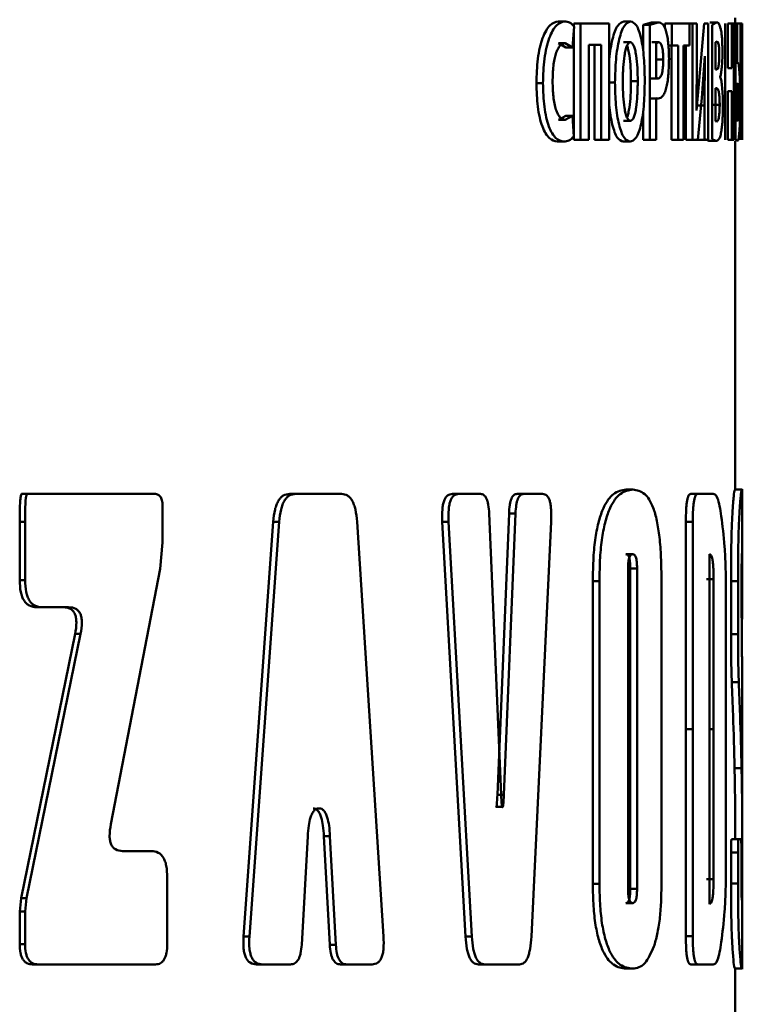
# Paper-space layout 'Лист1' of a CAD drawing. Units: millimetres. Extents: x -4580 to 4867, y -4248 to 3914.
# Drawn here: x -2960 to -2950, y 2401 to 2415 of the extents above; entities that cross this region are included whole.
import ezdxf

# ---------------------------------------------------------------- set-up
doc = ezdxf.new("R2010")
doc.units = ezdxf.units.MM

psp = doc.layouts.new('Лист1')

# ---------------------------------------------------------------- linework, layer by layer
at = {"color": 7, "linetype": 'Continuous', "lineweight": 50}
for p, q in [((-2952.477, 2414.851), (-2952.383, 2414.851)), ((-2952.273, 2414.479), (-2952.248, 2414.777)), ((-2952.254, 2414.824), (-2952.254, 2414.783)), ((-2952.254, 2414.824), (-2952.159, 2414.824)), ((-2952.159, 2414.824), (-2952.159, 2413.16)), ((-2951.75, 2414.824), (-2952.159, 2414.824)), ((-2951.75, 2413.16), (-2951.75, 2414.824)), ((-2951.539, 2414.851), (-2951.443, 2414.851)), ((-2951.144, 2414.837), (-2951.264, 2414.802)), ((-2951.264, 2414.802), (-2951.264, 2414.438)), ((-2951.264, 2414.802), (-2951.167, 2414.802)), ((-2951.047, 2414.837), (-2951.167, 2414.802)), ((-2951.167, 2414.802), (-2951.167, 2413.16)), ((-2951.144, 2414.837), (-2951.047, 2414.837)), ((-2950.952, 2414.824), (-2950.952, 2414.756)), ((-2950.952, 2414.824), (-2950.854, 2414.824)), ((-2950.854, 2414.824), (-2950.854, 2414.508)), ((-2950.601, 2414.824), (-2950.854, 2414.824)), ((-2950.601, 2414.508), (-2950.601, 2414.824)), ((-2950.601, 2414.824), (-2950.556, 2414.824)), ((-2950.556, 2414.824), (-2950.556, 2413.16)), ((-2950.496, 2414.824), (-2950.556, 2414.824)), ((-2950.496, 2414.33), (-2950.496, 2414.824)), ((-2950.391, 2414.824), (-2950.448, 2414.17)), ((-2950.332, 2414.824), (-2950.391, 2414.824)), ((-2950.332, 2413.16), (-2950.332, 2414.824)), ((-2950.312, 2414.837), (-2950.213, 2414.837)), ((-2950.213, 2414.837), (-2950.278, 2414.802)), ((-2950.278, 2414.802), (-2950.278, 2413.168)), ((-2950.09, 2414.824), (-2950.09, 2413.16)), ((-2950.052, 2414.185), (-2950.052, 2414.824)), ((-2950.052, 2414.824), (-2949.997, 2414.824)), ((-2949.997, 2414.824), (-2949.997, 2414.185)), ((-2949.968, 2414.824), (-2949.997, 2414.824)), ((-2949.968, 2413.16), (-2949.968, 2414.824)), ((-2949.968, 2414.824), (-2949.941, 2414.824)), ((-2949.946, 2414.824), (-2949.946, 2414.901)), ((-2949.941, 2414.824), (-2949.941, 2413.168)), ((-2949.918, 2414.824), (-2949.941, 2414.824)), ((-2949.918, 2414.244), (-2949.918, 2414.824)), ((-2949.918, 2414.824), (-2949.873, 2414.824)), ((-2949.873, 2414.824), (-2949.873, 2413.16)), ((-2949.861, 2414.824), (-2949.873, 2414.824)), ((-2949.861, 2413.16), (-2949.861, 2414.824)), ((-2949.861, 2414.824), (-2949.852, 2414.824)), ((-2949.852, 2414.824), (-2949.852, 2413.16)), ((-2949.848, 2414.824), (-2949.852, 2414.824)), ((-2949.848, 2414.33), (-2949.848, 2414.824)), ((-2949.846, 2414.824), (-2949.846, 2414.17)), ((-2952.254, 2414.707), (-2952.254, 2413.16)), ((-2952.471, 2414.541), (-2952.367, 2414.479)), ((-2952.471, 2414.541), (-2952.377, 2414.541)), ((-2952.377, 2414.541), (-2952.273, 2414.479)), ((-2951.861, 2414.516), (-2952.04, 2414.516)), ((-2952.04, 2413.16), (-2952.04, 2414.516)), ((-2951.956, 2414.516), (-2951.956, 2413.16)), ((-2951.861, 2414.516), (-2951.861, 2413.16)), ((-2951.542, 2414.553), (-2951.445, 2414.553)), ((-2951.139, 2414.553), (-2951.042, 2414.553)), ((-2951.042, 2414.553), (-2951.078, 2414.538)), ((-2951.078, 2414.538), (-2951.078, 2414.046)), ((-2950.901, 2414.508), (-2950.854, 2414.508)), ((-2950.859, 2414.508), (-2950.859, 2413.16)), ((-2950.761, 2414.508), (-2950.854, 2414.508)), ((-2950.761, 2414.508), (-2950.761, 2413.16)), ((-2950.601, 2414.508), (-2950.687, 2414.508)), ((-2950.687, 2413.16), (-2950.687, 2414.508)), ((-2950.654, 2414.508), (-2950.654, 2413.16)), ((-2950.207, 2414.563), (-2950.228, 2414.553)), ((-2950.228, 2414.553), (-2950.228, 2414.165)), ((-2952.367, 2414.479), (-2952.273, 2414.479)), ((-2950.426, 2413.76), (-2950.381, 2414.353)), ((-2950.38, 2414.353), (-2950.385, 2413.652)), ((-2950.38, 2414.353), (-2950.381, 2414.353)), ((-2949.846, 2413.863), (-2949.846, 2414.409)), ((-2951.073, 2414.308), (-2950.975, 2414.308)), ((-2950.499, 2413.577), (-2950.496, 2414.33)), ((-2949.908, 2414.259), (-2949.918, 2414.244)), ((-2949.848, 2413.577), (-2949.848, 2414.33)), ((-2950.448, 2414.17), (-2950.498, 2413.577)), ((-2950.212, 2414.165), (-2950.228, 2414.165)), ((-2949.997, 2414.185), (-2950.052, 2414.185)), ((-2949.846, 2414.17), (-2949.848, 2413.577)), ((-2952.787, 2413.967), (-2952.694, 2413.967)), ((-2951.76, 2413.98), (-2951.665, 2413.98)), ((-2951.437, 2413.997), (-2951.34, 2413.997)), ((-2951.146, 2414.036), (-2951.049, 2414.036)), ((-2951.078, 2414.046), (-2951.049, 2414.036)), ((-2950.162, 2414.056), (-2950.162, 2414.061)), ((-2949.911, 2413.97), (-2949.918, 2413.96)), ((-2949.918, 2413.96), (-2949.918, 2413.434)), ((-2949.847, 2413.953), (-2949.847, 2413.652)), ((-2950.211, 2413.896), (-2950.228, 2413.896)), ((-2950.228, 2413.896), (-2950.228, 2413.427)), ((-2949.997, 2413.857), (-2950.052, 2413.857)), ((-2950.052, 2413.16), (-2950.052, 2413.857)), ((-2949.997, 2413.857), (-2949.997, 2413.16)), ((-2951.146, 2413.748), (-2951.048, 2413.748)), ((-2951.078, 2413.16), (-2951.078, 2413.755)), ((-2951.078, 2413.755), (-2951.048, 2413.748)), ((-2950.483, 2413.652), (-2950.385, 2413.652)), ((-2950.482, 2413.16), (-2950.426, 2413.76)), ((-2950.385, 2413.652), (-2950.385, 2413.16)), ((-2950.268, 2413.661), (-2950.169, 2413.661)), ((-2949.847, 2413.16), (-2949.846, 2413.76)), ((-2952.367, 2413.501), (-2952.47, 2413.446)), ((-2952.273, 2413.501), (-2952.376, 2413.446)), ((-2952.367, 2413.501), (-2952.273, 2413.501)), ((-2952.254, 2413.207), (-2952.273, 2413.501)), ((-2951.264, 2413.559), (-2951.264, 2413.16)), ((-2950.498, 2413.577), (-2950.499, 2413.577)), ((-2952.47, 2413.446), (-2952.376, 2413.446)), ((-2951.541, 2413.431), (-2951.444, 2413.431)), ((-2950.228, 2413.427), (-2950.209, 2413.422)), ((-2949.918, 2413.434), (-2949.911, 2413.424)), ((-2949.847, 2413.377), (-2949.847, 2413.16)), ((-2952.489, 2413.135), (-2952.395, 2413.135)), ((-2952.254, 2413.16), (-2952.159, 2413.16)), ((-2952.04, 2413.16), (-2952.159, 2413.16)), ((-2951.956, 2413.16), (-2951.861, 2413.16)), ((-2951.75, 2413.16), (-2951.861, 2413.16)), ((-2951.546, 2413.133), (-2951.45, 2413.133)), ((-2951.264, 2413.16), (-2951.167, 2413.16)), ((-2951.078, 2413.16), (-2951.167, 2413.16)), ((-2950.859, 2413.16), (-2950.761, 2413.16)), ((-2950.687, 2413.16), (-2950.761, 2413.16)), ((-2950.654, 2413.16), (-2950.556, 2413.16)), ((-2950.482, 2413.16), (-2950.556, 2413.16)), ((-2950.482, 2413.16), (-2950.385, 2413.16)), ((-2950.332, 2413.16), (-2950.385, 2413.16)), ((-2950.377, 2413.168), (-2950.322, 2413.143)), ((-2950.322, 2413.143), (-2950.223, 2413.143)), ((-2950.278, 2413.168), (-2950.223, 2413.143)), ((-2950.052, 2413.16), (-2949.997, 2413.16)), ((-2949.968, 2413.16), (-2949.997, 2413.16)), ((-2949.946, 2408.16), (-2949.946, 2413.143)), ((-2949.941, 2413.168), (-2949.917, 2413.143)), ((-2951.506, 2408.16), (-2951.41, 2408.16)), ((-2949.95, 2408.16), (-2949.85, 2408.16)), ((-2949.846, 2408.1), (-2949.85, 2408.16)), ((-2949.846, 2406.307), (-2949.846, 2408.165)), ((-2960.139, 2408.099), (-2960.062, 2408.099)), ((-2960.03, 2408.099), (-2960.062, 2408.099)), ((-2958.535, 2408.099), (-2960.03, 2408.099)), ((-2958.24, 2408.099), (-2958.535, 2408.099)), ((-2956.311, 2408.099), (-2956.226, 2408.099)), ((-2955.895, 2408.099), (-2956.226, 2408.099)), ((-2955.572, 2408.099), (-2955.895, 2408.099)), ((-2953.987, 2408.099), (-2953.896, 2408.099)), ((-2953.587, 2408.099), (-2953.896, 2408.099)), ((-2953.063, 2408.099), (-2952.97, 2408.099)), ((-2952.699, 2408.099), (-2952.97, 2408.099)), ((-2950.583, 2408.099), (-2950.484, 2408.099)), ((-2950.263, 2408.099), (-2950.484, 2408.099)), ((-2958.128, 2407.406), (-2958.128, 2407.905)), ((-2953.291, 2403.799), (-2953.462, 2407.818)), ((-2953.179, 2407.818), (-2953.345, 2403.799)), ((-2953.087, 2407.818), (-2953.253, 2403.799)), ((-2953.179, 2407.818), (-2953.087, 2407.818)), ((-2960.17, 2407.698), (-2960.17, 2406.866)), ((-2960.17, 2407.698), (-2960.093, 2407.698)), ((-2960.093, 2407.698), (-2960.093, 2406.866)), ((-2956.548, 2407.701), (-2956.972, 2401.772)), ((-2956.462, 2407.701), (-2956.888, 2401.772)), ((-2956.548, 2407.701), (-2956.462, 2407.701)), ((-2954.972, 2401.772), (-2955.351, 2407.701)), ((-2954.133, 2407.701), (-2953.801, 2401.772)), ((-2954.133, 2407.701), (-2954.042, 2407.701)), ((-2954.042, 2407.701), (-2953.709, 2401.772)), ((-2952.86, 2401.772), (-2952.577, 2407.701)), ((-2950.652, 2407.698), (-2950.652, 2404.736)), ((-2950.652, 2407.698), (-2950.554, 2407.698)), ((-2950.554, 2407.698), (-2950.554, 2404.736)), ((-2958.162, 2407.028), (-2958.128, 2407.406)), ((-2951.508, 2407.236), (-2951.411, 2407.236)), ((-2950.316, 2407.236), (-2950.316, 2404.736)), ((-2958.868, 2403.376), (-2958.162, 2407.028)), ((-2951.477, 2407.034), (-2951.477, 2402.453)), ((-2951.446, 2402.453), (-2951.446, 2407.034)), ((-2951.446, 2407.034), (-2951.349, 2407.034)), ((-2951.349, 2402.453), (-2951.349, 2407.034)), ((-2949.848, 2407.044), (-2949.848, 2406.675)), ((-2960.17, 2406.866), (-2960.093, 2406.866)), ((-2951.982, 2406.851), (-2951.982, 2402.523)), ((-2951.982, 2406.851), (-2951.886, 2406.851)), ((-2951.886, 2406.851), (-2951.886, 2402.523)), ((-2951.001, 2402.532), (-2951.001, 2406.861)), ((-2950.355, 2406.879), (-2950.256, 2406.879)), ((-2950.256, 2404.736), (-2950.256, 2406.879)), ((-2950.079, 2404.736), (-2950.079, 2406.772)), ((-2950.007, 2406.851), (-2950.007, 2406.096)), ((-2950.007, 2406.851), (-2949.907, 2406.851)), ((-2949.907, 2406.851), (-2949.907, 2406.096)), ((-2949.855, 2406.42), (-2949.855, 2406.856)), ((-2959.925, 2406.479), (-2959.847, 2406.479)), ((-2959.471, 2406.479), (-2959.847, 2406.479)), ((-2959.379, 2406.097), (-2960.151, 2402.32)), ((-2959.3, 2406.097), (-2960.074, 2402.32)), ((-2959.379, 2406.097), (-2959.3, 2406.097)), ((-2950.007, 2406.096), (-2949.907, 2406.096)), ((-2949.849, 2405.719), (-2949.849, 2405.719)), ((-2949.848, 2405.548), (-2949.849, 2405.719)), ((-2949.849, 2405.124), (-2949.848, 2405.548)), ((-2949.996, 2405.407), (-2949.896, 2405.407)), ((-2949.846, 2401.308), (-2949.846, 2405.124)), ((-2950.652, 2404.736), (-2950.652, 2401.775)), ((-2950.652, 2404.736), (-2950.554, 2404.736)), ((-2950.554, 2404.736), (-2950.554, 2401.775)), ((-2950.316, 2404.736), (-2950.316, 2402.237)), ((-2950.256, 2402.594), (-2950.256, 2404.736)), ((-2950.079, 2402.701), (-2950.079, 2404.736)), ((-2949.956, 2404.178), (-2949.856, 2404.178)), ((-2953.345, 2403.799), (-2953.253, 2403.799)), ((-2955.895, 2403.604), (-2955.897, 2403.604)), ((-2955.892, 2403.604), (-2955.895, 2403.604)), ((-2953.364, 2403.628), (-2953.272, 2403.628)), ((-2949.948, 2403.32), (-2949.948, 2403.166)), ((-2949.848, 2403.32), (-2949.848, 2402.523)), ((-2956.141, 2401.655), (-2956.055, 2403.205)), ((-2955.824, 2403.205), (-2955.741, 2401.655)), ((-2955.824, 2403.205), (-2955.737, 2403.205)), ((-2955.737, 2403.205), (-2955.654, 2401.655)), ((-2949.997, 2403.166), (-2949.898, 2403.166)), ((-2949.867, 2403.166), (-2949.898, 2403.166)), ((-2958.288, 2402.994), (-2958.701, 2402.994)), ((-2950.007, 2402.972), (-2950.007, 2402.532)), ((-2950.007, 2402.972), (-2949.907, 2402.972)), ((-2949.907, 2402.972), (-2949.907, 2402.532)), ((-2949.857, 2402.523), (-2949.857, 2402.845)), ((-2958.062, 2402.237), (-2958.062, 2402.616)), ((-2951.982, 2402.523), (-2951.886, 2402.523)), ((-2950.355, 2402.594), (-2950.256, 2402.594)), ((-2950.007, 2402.532), (-2949.907, 2402.532)), ((-2951.446, 2402.453), (-2951.349, 2402.453)), ((-2960.151, 2402.32), (-2960.17, 2402.131)), ((-2960.151, 2402.32), (-2960.074, 2402.32)), ((-2960.074, 2402.32), (-2960.093, 2402.131)), ((-2951.508, 2402.251), (-2951.411, 2402.251)), ((-2960.17, 2402.131), (-2960.17, 2401.664)), ((-2960.17, 2402.131), (-2960.093, 2402.131)), ((-2960.093, 2402.131), (-2960.093, 2401.664)), ((-2958.062, 2401.664), (-2958.062, 2402.237)), ((-2956.972, 2401.772), (-2956.888, 2401.772)), ((-2953.801, 2401.772), (-2953.709, 2401.772)), ((-2950.652, 2401.775), (-2950.554, 2401.775)), ((-2960.17, 2401.664), (-2960.093, 2401.664)), ((-2955.741, 2401.655), (-2955.654, 2401.655)), ((-2959.986, 2401.374), (-2959.908, 2401.374)), ((-2959.549, 2401.374), (-2959.908, 2401.374)), ((-2958.231, 2401.374), (-2959.549, 2401.374)), ((-2956.786, 2401.374), (-2956.701, 2401.374)), ((-2956.302, 2401.374), (-2956.701, 2401.374)), ((-2955.587, 2401.374), (-2955.5, 2401.374)), ((-2955.135, 2401.374), (-2955.5, 2401.374)), ((-2953.617, 2401.374), (-2953.526, 2401.374)), ((-2953.272, 2401.374), (-2953.526, 2401.374)), ((-2953.027, 2401.374), (-2953.272, 2401.374)), ((-2951.509, 2401.313), (-2951.412, 2401.313)), ((-2950.583, 2401.374), (-2950.484, 2401.374)), ((-2950.263, 2401.374), (-2950.484, 2401.374)), ((-2949.951, 2401.313), (-2949.851, 2401.313)), ((-2949.946, 2396.152), (-2949.946, 2401.313)), ((-2949.851, 2401.313), (-2949.846, 2401.381))]:
    psp.add_line(p, q, dxfattribs=at)
at = {"color": 8, "linetype": 'Continuous', "lineweight": 50}
psp.add_line((-2950.316, 2404.736), (-2950.256, 2404.736), dxfattribs=at)
at = {"color": 7, "linetype": 'Continuous', "lineweight": 50}
for points, knots in [([(-2952.477, 2414.851), (-2952.517, 2414.842), (-2952.577, 2414.827), (-2952.651, 2414.724), (-2952.7, 2414.617), (-2952.74, 2414.48), (-2952.778, 2414.266), (-2952.784, 2414.087), (-2952.787, 2413.967)], [0, 0, 0, 0, 0.2497, 0.376948, 0.500125, 0.624374, 0.750483, 1, 1, 1, 1]), ([(-2952.383, 2414.851), (-2952.423, 2414.842), (-2952.483, 2414.827), (-2952.557, 2414.724), (-2952.606, 2414.617), (-2952.646, 2414.48), (-2952.685, 2414.267), (-2952.69, 2414.087), (-2952.694, 2413.967)], [0, 0, 0, 0, 0.249961, 0.377282, 0.50051, 0.62471, 0.750756, 1, 1, 1, 1]), ([(-2952.248, 2414.777), (-2952.27, 2414.8), (-2952.313, 2414.846), (-2952.359, 2414.85), (-2952.383, 2414.851)], [0, 0, 0, 0, 0.499317, 1, 1, 1, 1]), ([(-2951.539, 2414.851), (-2951.569, 2414.84), (-2951.614, 2414.824), (-2951.667, 2414.713), (-2951.702, 2414.601), (-2951.728, 2414.464), (-2951.746, 2414.334), (-2951.749, 2414.246), (-2951.75, 2414.215)], [0, 0, 0, 0, 0.303552, 0.456009, 0.60849, 0.758457, 0.91355, 1, 1, 1, 1]), ([(-2951.443, 2414.851), (-2951.472, 2414.84), (-2951.517, 2414.824), (-2951.571, 2414.713), (-2951.605, 2414.601), (-2951.632, 2414.464), (-2951.658, 2414.26), (-2951.662, 2414.091), (-2951.665, 2413.98)], [0, 0, 0, 0, 0.249538, 0.374796, 0.500044, 0.62313, 0.750421, 1, 1, 1, 1]), ([(-2951.24, 2414.009), (-2951.242, 2414.118), (-2951.245, 2414.282), (-2951.267, 2414.481), (-2951.291, 2414.614), (-2951.322, 2414.722), (-2951.371, 2414.827), (-2951.414, 2414.842), (-2951.443, 2414.851)], [0, 0, 0, 0, 0.249564, 0.377103, 0.499906, 0.624816, 0.750366, 1, 1, 1, 1]), ([(-2950.932, 2414.703), (-2950.94, 2414.727), (-2950.956, 2414.776), (-2950.995, 2414.827), (-2951.026, 2414.833), (-2951.047, 2414.837)], [0, 0, 0, 0, 0.236547, 0.4998, 1, 1, 1, 1]), ([(-2950.153, 2414.743), (-2950.162, 2414.775), (-2950.181, 2414.838), (-2950.202, 2414.837), (-2950.213, 2414.837)], [0, 0, 0, 0, 0.498485, 1, 1, 1, 1]), ([(-2950.893, 2414.318), (-2950.894, 2414.355), (-2950.895, 2414.428), (-2950.902, 2414.533), (-2950.914, 2414.629), (-2950.926, 2414.679), (-2950.932, 2414.703)], [0, 0, 0, 0, 0.25408, 0.499926, 0.751499, 1, 1, 1, 1]), ([(-2950.13, 2414.417), (-2950.13, 2414.451), (-2950.131, 2414.518), (-2950.135, 2414.611), (-2950.143, 2414.689), (-2950.149, 2414.725), (-2950.153, 2414.743)], [0, 0, 0, 0, 0.254103, 0.499616, 0.744055, 1, 1, 1, 1]), ([(-2952.556, 2413.99), (-2952.555, 2414.067), (-2952.552, 2414.179), (-2952.531, 2414.311), (-2952.51, 2414.393), (-2952.482, 2414.461), (-2952.438, 2414.526), (-2952.401, 2414.535), (-2952.377, 2414.541)], [0, 0, 0, 0, 0.2656395, 0.38433, 0.499736, 0.6230123, 0.7501546, 1, 1, 1, 1]), ([(-2951.445, 2414.553), (-2951.454, 2414.551), (-2951.471, 2414.546), (-2951.495, 2414.505), (-2951.515, 2414.443), (-2951.535, 2414.341), (-2951.551, 2414.186), (-2951.553, 2414.056), (-2951.554, 2413.987)], [0, 0, 0, 0, 0.127702, 0.250146, 0.37097, 0.500299, 0.73244, 1, 1, 1, 1]), ([(-2951.437, 2413.997), (-2951.437, 2414.061), (-2951.439, 2414.188), (-2951.454, 2414.343), (-2951.474, 2414.443), (-2951.486, 2414.49), (-2951.494, 2414.503), (-2951.494, 2414.503)], [0, 0, 0, 0, 0.332997, 0.665369, 0.83753, 0.998319, 1, 1, 1, 1]), ([(-2951.34, 2413.997), (-2951.341, 2414.061), (-2951.343, 2414.188), (-2951.358, 2414.341), (-2951.377, 2414.445), (-2951.397, 2414.506), (-2951.42, 2414.546), (-2951.437, 2414.551), (-2951.445, 2414.553)], [0, 0, 0, 0, 0.249995, 0.499588, 0.628937, 0.749806, 0.872653, 1, 1, 1, 1]), ([(-2950.975, 2414.308), (-2950.976, 2414.328), (-2950.976, 2414.366), (-2950.98, 2414.418), (-2950.986, 2414.463), (-2950.997, 2414.509), (-2951.017, 2414.547), (-2951.033, 2414.551), (-2951.042, 2414.553)], [0, 0, 0, 0, 0.136712, 0.260974, 0.379514, 0.500027, 0.72797, 1, 1, 1, 1]), ([(-2950.174, 2414.37), (-2950.174, 2414.387), (-2950.174, 2414.418), (-2950.176, 2414.462), (-2950.18, 2414.499), (-2950.186, 2414.533), (-2950.195, 2414.559), (-2950.203, 2414.561), (-2950.207, 2414.563)], [0, 0, 0, 0, 0.133972, 0.255804, 0.37441, 0.499393, 0.72393, 1, 1, 1, 1]), ([(-2950.212, 2414.165), (-2950.207, 2414.166), (-2950.198, 2414.169), (-2950.188, 2414.196), (-2950.181, 2414.233), (-2950.177, 2414.271), (-2950.174, 2414.318), (-2950.174, 2414.352), (-2950.174, 2414.37)], [0, 0, 0, 0, 0.273282, 0.50051, 0.632393, 0.752995, 0.872142, 1, 1, 1, 1]), ([(-2950.162, 2414.061), (-2950.157, 2414.078), (-2950.148, 2414.11), (-2950.138, 2414.192), (-2950.131, 2414.296), (-2950.13, 2414.377), (-2950.13, 2414.417)], [0, 0, 0, 0, 0.262498, 0.500711, 0.747693, 1, 1, 1, 1]), ([(-2951.049, 2414.036), (-2951.039, 2414.039), (-2951.021, 2414.044), (-2951, 2414.086), (-2950.987, 2414.138), (-2950.98, 2414.187), (-2950.976, 2414.245), (-2950.976, 2414.287), (-2950.975, 2414.308)], [0, 0, 0, 0, 0.269844, 0.499897, 0.621608, 0.740666, 0.864566, 1, 1, 1, 1]), ([(-2950.927, 2413.923), (-2950.921, 2413.949), (-2950.911, 2414.003), (-2950.897, 2414.136), (-2950.895, 2414.245), (-2950.893, 2414.318)], [0, 0, 0, 0, 0.247953, 0.5008769, 1, 1, 1, 1]), ([(-2949.878, 2413.713), (-2949.878, 2413.755), (-2949.878, 2413.835), (-2949.88, 2413.949), (-2949.882, 2414.05), (-2949.887, 2414.159), (-2949.896, 2414.243), (-2949.904, 2414.254), (-2949.908, 2414.259)], [0, 0, 0, 0, 0.129475, 0.249979, 0.373281, 0.500089, 0.749654, 1, 1, 1, 1]), ([(-2952.787, 2413.967), (-2952.784, 2413.853), (-2952.779, 2413.682), (-2952.743, 2413.477), (-2952.704, 2413.347), (-2952.657, 2413.247), (-2952.585, 2413.155), (-2952.527, 2413.143), (-2952.489, 2413.135)], [0, 0, 0, 0, 0.249514, 0.376252, 0.49981, 0.622325, 0.750152, 1, 1, 1, 1]), ([(-2952.694, 2413.967), (-2952.69, 2413.853), (-2952.685, 2413.681), (-2952.649, 2413.477), (-2952.611, 2413.347), (-2952.563, 2413.247), (-2952.491, 2413.155), (-2952.433, 2413.143), (-2952.395, 2413.135)], [0, 0, 0, 0, 0.249241, 0.375868, 0.499421, 0.621958, 0.749893, 1, 1, 1, 1]), ([(-2952.376, 2413.446), (-2952.4, 2413.452), (-2952.436, 2413.46), (-2952.481, 2413.522), (-2952.509, 2413.59), (-2952.532, 2413.676), (-2952.552, 2413.808), (-2952.555, 2413.917), (-2952.556, 2413.99)], [0, 0, 0, 0, 0.24992, 0.377163, 0.500314, 0.622774, 0.750492, 1, 1, 1, 1]), ([(-2951.665, 2413.98), (-2951.662, 2413.871), (-2951.659, 2413.708), (-2951.634, 2413.508), (-2951.608, 2413.375), (-2951.575, 2413.266), (-2951.523, 2413.159), (-2951.479, 2413.143), (-2951.45, 2413.133)], [0, 0, 0, 0, 0.249616, 0.377215, 0.499974, 0.625116, 0.750441, 1, 1, 1, 1]), ([(-2951.554, 2413.987), (-2951.553, 2413.918), (-2951.551, 2413.79), (-2951.535, 2413.637), (-2951.515, 2413.537), (-2951.494, 2413.477), (-2951.47, 2413.438), (-2951.453, 2413.434), (-2951.444, 2413.431)], [0, 0, 0, 0, 0.26794, 0.499615, 0.628406, 0.749778, 0.872044, 1, 1, 1, 1]), ([(-2951.494, 2413.481), (-2951.493, 2413.481), (-2951.485, 2413.494), (-2951.473, 2413.543), (-2951.454, 2413.643), (-2951.439, 2413.799), (-2951.437, 2413.928), (-2951.437, 2413.997)], [0, 0, 0, 0, 0.008982, 0.168424, 0.339377, 0.645857, 1, 1, 1, 1]), ([(-2951.45, 2413.133), (-2951.42, 2413.143), (-2951.375, 2413.158), (-2951.323, 2413.266), (-2951.291, 2413.378), (-2951.267, 2413.517), (-2951.244, 2413.725), (-2951.241, 2413.896), (-2951.24, 2414.009)], [0, 0, 0, 0, 0.249664, 0.375746, 0.500088, 0.622508, 0.750362, 1, 1, 1, 1]), ([(-2951.444, 2413.431), (-2951.436, 2413.434), (-2951.419, 2413.439), (-2951.395, 2413.479), (-2951.376, 2413.541), (-2951.357, 2413.644), (-2951.343, 2413.798), (-2951.341, 2413.928), (-2951.34, 2413.997)], [0, 0, 0, 0, 0.127788, 0.25014, 0.370889, 0.500285, 0.732147, 1, 1, 1, 1]), ([(-2951.048, 2413.748), (-2951.024, 2413.755), (-2950.989, 2413.764), (-2950.949, 2413.84), (-2950.934, 2413.896), (-2950.927, 2413.923)], [0, 0, 0, 0, 0.5431, 0.777818, 1, 1, 1, 1]), ([(-2950.123, 2413.646), (-2950.124, 2413.695), (-2950.125, 2413.79), (-2950.133, 2413.914), (-2950.145, 2414.008), (-2950.156, 2414.04), (-2950.162, 2414.056)], [0, 0, 0, 0, 0.255596, 0.499324, 0.739953, 1, 1, 1, 1]), ([(-2949.895, 2413.703), (-2949.895, 2413.724), (-2949.895, 2413.763), (-2949.896, 2413.818), (-2949.898, 2413.866), (-2949.9, 2413.918), (-2949.905, 2413.961), (-2949.909, 2413.967), (-2949.911, 2413.97)], [0, 0, 0, 0, 0.131454, 0.25386, 0.374263, 0.500048, 0.74975, 1, 1, 1, 1]), ([(-2950.169, 2413.661), (-2950.169, 2413.682), (-2950.17, 2413.72), (-2950.172, 2413.774), (-2950.177, 2413.819), (-2950.184, 2413.86), (-2950.196, 2413.891), (-2950.206, 2413.894), (-2950.211, 2413.896)], [0, 0, 0, 0, 0.131168, 0.251041, 0.370324, 0.499396, 0.726057, 1, 1, 1, 1]), ([(-2951.75, 2413.739), (-2951.749, 2413.712), (-2951.747, 2413.631), (-2951.73, 2413.509), (-2951.704, 2413.375), (-2951.671, 2413.266), (-2951.619, 2413.159), (-2951.575, 2413.143), (-2951.546, 2413.133)], [0, 0, 0, 0, 0.075298, 0.232735, 0.384077, 0.538337, 0.692704, 1, 1, 1, 1]), ([(-2950.209, 2413.422), (-2950.204, 2413.424), (-2950.194, 2413.427), (-2950.183, 2413.46), (-2950.176, 2413.504), (-2950.172, 2413.549), (-2950.17, 2413.602), (-2950.169, 2413.641), (-2950.169, 2413.661)], [0, 0, 0, 0, 0.272884, 0.500398, 0.625993, 0.744725, 0.866194, 1, 1, 1, 1]), ([(-2950.143, 2413.293), (-2950.14, 2413.317), (-2950.134, 2413.363), (-2950.128, 2413.45), (-2950.124, 2413.545), (-2950.124, 2413.612), (-2950.123, 2413.646)], [0, 0, 0, 0, 0.2610176, 0.5060828, 0.7479862, 1, 1, 1, 1]), ([(-2949.911, 2413.424), (-2949.909, 2413.427), (-2949.905, 2413.433), (-2949.9, 2413.48), (-2949.898, 2413.535), (-2949.896, 2413.585), (-2949.895, 2413.642), (-2949.895, 2413.682), (-2949.895, 2413.703)], [0, 0, 0, 0, 0.2501596, 0.4997266, 0.6253703, 0.7460693, 0.8687432, 1, 1, 1, 1]), ([(-2949.883, 2413.355), (-2949.882, 2413.406), (-2949.879, 2413.512), (-2949.878, 2413.645), (-2949.878, 2413.713)], [0, 0, 0, 0, 0.485256, 1, 1, 1, 1]), ([(-2950.223, 2413.143), (-2950.209, 2413.146), (-2950.186, 2413.152), (-2950.159, 2413.205), (-2950.148, 2413.266), (-2950.143, 2413.293)], [0, 0, 0, 0, 0.500455, 0.772564, 1, 1, 1, 1]), ([(-2949.917, 2413.143), (-2949.91, 2413.15), (-2949.9, 2413.16), (-2949.889, 2413.241), (-2949.885, 2413.319), (-2949.883, 2413.355)], [0, 0, 0, 0, 0.500213, 0.766848, 1, 1, 1, 1]), ([(-2952.395, 2413.135), (-2952.371, 2413.137), (-2952.322, 2413.14), (-2952.277, 2413.185), (-2952.254, 2413.207)], [0, 0, 0, 0, 0.500709, 1, 1, 1, 1]), ([(-2951.506, 2408.16), (-2951.567, 2408.151), (-2951.675, 2408.134), (-2951.813, 2407.959), (-2951.898, 2407.721), (-2951.947, 2407.475), (-2951.977, 2407.178), (-2951.98, 2406.964), (-2951.982, 2406.851)], [0, 0, 0, 0, 0.27848, 0.500619, 0.62048, 0.737713, 0.861575, 1, 1, 1, 1]), ([(-2951.41, 2408.16), (-2951.47, 2408.151), (-2951.579, 2408.134), (-2951.717, 2407.96), (-2951.803, 2407.722), (-2951.852, 2407.475), (-2951.882, 2407.178), (-2951.885, 2406.964), (-2951.886, 2406.851)], [0, 0, 0, 0, 0.278273, 0.500265, 0.620345, 0.737674, 0.861562, 1, 1, 1, 1]), ([(-2951.001, 2406.861), (-2951.002, 2406.973), (-2951.004, 2407.185), (-2951.026, 2407.479), (-2951.064, 2407.724), (-2951.132, 2407.96), (-2951.248, 2408.134), (-2951.352, 2408.151), (-2951.41, 2408.16)], [0, 0, 0, 0, 0.1386656, 0.2627071, 0.3799988, 0.4997537, 0.7217752, 1, 1, 1, 1]), ([(-2949.95, 2408.16), (-2949.954, 2408.151), (-2949.962, 2408.134), (-2949.98, 2407.961), (-2949.993, 2407.723), (-2950.001, 2407.476), (-2950.006, 2407.179), (-2950.007, 2406.964), (-2950.007, 2406.851)], [0, 0, 0, 0, 0.278503, 0.500644, 0.620939, 0.738231, 0.861891, 1, 1, 1, 1]), ([(-2949.85, 2408.16), (-2949.854, 2408.151), (-2949.862, 2408.134), (-2949.88, 2407.961), (-2949.893, 2407.724), (-2949.901, 2407.477), (-2949.907, 2407.179), (-2949.907, 2406.965), (-2949.907, 2406.851)], [0, 0, 0, 0, 0.278296, 0.500292, 0.620807, 0.738196, 0.86188, 1, 1, 1, 1]), ([(-2960.139, 2408.099), (-2960.14, 2408.099), (-2960.143, 2408.098), (-2960.147, 2408.092), (-2960.152, 2408.08), (-2960.158, 2408.052), (-2960.164, 2407.993), (-2960.17, 2407.872), (-2960.17, 2407.768), (-2960.17, 2407.698)], [0, 0, 0, 0, 0.014923, 0.030167, 0.059708, 0.119414, 0.243639, 0.491012, 1, 1, 1, 1]), ([(-2960.062, 2408.099), (-2960.063, 2408.099), (-2960.066, 2408.098), (-2960.07, 2408.092), (-2960.09, 2408.034), (-2960.09, 2407.895), (-2960.092, 2407.767), (-2960.093, 2407.698)], [0, 0, 0, 0, 0.0158062, 0.0310805, 0.0621055, 0.490321, 1, 1, 1, 1]), ([(-2958.128, 2407.905), (-2958.129, 2407.934), (-2958.13, 2407.975), (-2958.143, 2408.024), (-2958.155, 2408.052), (-2958.171, 2408.073), (-2958.199, 2408.095), (-2958.224, 2408.097), (-2958.24, 2408.099)], [0, 0, 0, 0, 0.274008, 0.390399, 0.499597, 0.60883, 0.725347, 1, 1, 1, 1]), ([(-2956.311, 2408.099), (-2956.343, 2408.095), (-2956.388, 2408.09), (-2956.442, 2408.046), (-2956.475, 2408.002), (-2956.503, 2407.944), (-2956.533, 2407.847), (-2956.541, 2407.761), (-2956.548, 2407.701)], [0, 0, 0, 0, 0.269683, 0.38795, 0.500685, 0.6131, 0.731062, 1, 1, 1, 1]), ([(-2956.226, 2408.099), (-2956.257, 2408.095), (-2956.302, 2408.09), (-2956.357, 2408.046), (-2956.39, 2408.002), (-2956.417, 2407.945), (-2956.447, 2407.847), (-2956.456, 2407.761), (-2956.462, 2407.701)], [0, 0, 0, 0, 0.269519, 0.387729, 0.500377, 0.612942, 0.730986, 1, 1, 1, 1]), ([(-2955.351, 2407.701), (-2955.357, 2407.761), (-2955.365, 2407.847), (-2955.393, 2407.945), (-2955.418, 2408.002), (-2955.449, 2408.046), (-2955.5, 2408.09), (-2955.542, 2408.095), (-2955.572, 2408.099)], [0, 0, 0, 0, 0.268971, 0.387025, 0.49962, 0.612239, 0.730438, 1, 1, 1, 1]), ([(-2953.987, 2408.099), (-2954.011, 2408.096), (-2954.046, 2408.091), (-2954.086, 2408.046), (-2954.108, 2408.002), (-2954.124, 2407.943), (-2954.137, 2407.843), (-2954.135, 2407.76), (-2954.133, 2407.701)], [0, 0, 0, 0, 0.279272, 0.39425, 0.500705, 0.60685, 0.72154, 1, 1, 1, 1]), ([(-2953.896, 2408.099), (-2953.92, 2408.096), (-2953.955, 2408.091), (-2953.995, 2408.047), (-2954.018, 2408.002), (-2954.033, 2407.944), (-2954.047, 2407.843), (-2954.044, 2407.76), (-2954.042, 2407.701)], [0, 0, 0, 0, 0.279121, 0.394059, 0.500426, 0.606675, 0.721408, 1, 1, 1, 1]), ([(-2953.462, 2407.818), (-2953.465, 2407.86), (-2953.469, 2407.921), (-2953.485, 2407.99), (-2953.499, 2408.03), (-2953.517, 2408.061), (-2953.546, 2408.093), (-2953.57, 2408.096), (-2953.587, 2408.099)], [0, 0, 0, 0, 0.270006, 0.387726, 0.499608, 0.611473, 0.729332, 1, 1, 1, 1]), ([(-2953.063, 2408.099), (-2953.079, 2408.096), (-2953.102, 2408.093), (-2953.129, 2408.061), (-2953.145, 2408.03), (-2953.158, 2407.989), (-2953.173, 2407.92), (-2953.177, 2407.86), (-2953.179, 2407.818)], [0, 0, 0, 0, 0.271174, 0.389256, 0.501396, 0.612917, 0.730383, 1, 1, 1, 1]), ([(-2952.97, 2408.099), (-2952.986, 2408.096), (-2953.009, 2408.093), (-2953.036, 2408.061), (-2953.052, 2408.03), (-2953.066, 2407.99), (-2953.08, 2407.921), (-2953.084, 2407.86), (-2953.087, 2407.818)], [0, 0, 0, 0, 0.270593, 0.388469, 0.500383, 0.612217, 0.729919, 1, 1, 1, 1]), ([(-2952.577, 2407.701), (-2952.576, 2407.76), (-2952.574, 2407.843), (-2952.584, 2407.944), (-2952.597, 2408.002), (-2952.616, 2408.047), (-2952.649, 2408.091), (-2952.678, 2408.096), (-2952.699, 2408.099)], [0, 0, 0, 0, 0.278516, 0.39327, 0.499564, 0.605886, 0.720803, 1, 1, 1, 1]), ([(-2950.583, 2408.099), (-2950.593, 2408.096), (-2950.607, 2408.091), (-2950.625, 2408.045), (-2950.635, 2408.001), (-2950.643, 2407.942), (-2950.651, 2407.843), (-2950.652, 2407.757), (-2950.652, 2407.698)], [0, 0, 0, 0, 0.274506, 0.391363, 0.501328, 0.610661, 0.726947, 1, 1, 1, 1]), ([(-2950.484, 2408.099), (-2950.494, 2408.096), (-2950.509, 2408.091), (-2950.526, 2408.046), (-2950.536, 2408.001), (-2950.544, 2407.943), (-2950.552, 2407.843), (-2950.553, 2407.758), (-2950.554, 2407.698)], [0, 0, 0, 0, 0.273978, 0.390661, 0.500418, 0.610003, 0.726478, 1, 1, 1, 1]), ([(-2950.146, 2407.781), (-2950.162, 2407.881), (-2950.195, 2408.082), (-2950.24, 2408.093), (-2950.263, 2408.099)], [0, 0, 0, 0, 0.499662, 1, 1, 1, 1]), ([(-2950.079, 2406.772), (-2950.081, 2406.868), (-2950.083, 2407.071), (-2950.103, 2407.436), (-2950.129, 2407.644), (-2950.146, 2407.781)], [0, 0, 0, 0, 0.237674, 0.499839, 1, 1, 1, 1]), ([(-2951.446, 2407.034), (-2951.447, 2407.067), (-2951.448, 2407.113), (-2951.455, 2407.165), (-2951.466, 2407.203), (-2951.484, 2407.232), (-2951.499, 2407.235), (-2951.508, 2407.236)], [0, 0, 0, 0, 0.267842, 0.38466, 0.499604, 0.721629, 1, 1, 1, 1]), ([(-2951.411, 2407.236), (-2951.42, 2407.235), (-2951.436, 2407.232), (-2951.456, 2407.204), (-2951.467, 2407.167), (-2951.473, 2407.129), (-2951.477, 2407.084), (-2951.477, 2407.052), (-2951.477, 2407.034)], [0, 0, 0, 0, 0.278802, 0.500315, 0.616604, 0.733294, 0.858809, 1, 1, 1, 1]), ([(-2951.349, 2407.034), (-2951.35, 2407.067), (-2951.351, 2407.113), (-2951.359, 2407.165), (-2951.369, 2407.203), (-2951.387, 2407.232), (-2951.403, 2407.235), (-2951.411, 2407.236)], [0, 0, 0, 0, 0.267528, 0.384267, 0.499202, 0.721362, 1, 1, 1, 1]), ([(-2950.256, 2406.879), (-2950.256, 2406.909), (-2950.257, 2406.966), (-2950.26, 2407.044), (-2950.265, 2407.11), (-2950.275, 2407.177), (-2950.292, 2407.229), (-2950.307, 2407.234), (-2950.316, 2407.236)], [0, 0, 0, 0, 0.142417, 0.267756, 0.384579, 0.499983, 0.722243, 1, 1, 1, 1]), ([(-2949.855, 2406.856), (-2949.855, 2406.906), (-2949.855, 2406.995), (-2949.855, 2407.103), (-2949.854, 2407.174), (-2949.853, 2407.216), (-2949.852, 2407.241), (-2949.851, 2407.244), (-2949.851, 2407.245)], [0, 0, 0, 0, 0.278774, 0.500045, 0.62693, 0.745402, 0.866334, 1, 1, 1, 1]), ([(-2949.851, 2407.245), (-2949.85, 2407.244), (-2949.85, 2407.241), (-2949.849, 2407.221), (-2949.849, 2407.2), (-2949.848, 2407.172), (-2949.848, 2407.12), (-2949.848, 2407.075), (-2949.848, 2407.044)], [0, 0, 0, 0, 0.2770203, 0.3937596, 0.5009404, 0.6137001, 0.7302346, 1, 1, 1, 1]), ([(-2960.17, 2406.866), (-2960.168, 2406.808), (-2960.165, 2406.726), (-2960.138, 2406.629), (-2960.11, 2406.573), (-2960.074, 2406.53), (-2960.013, 2406.487), (-2959.961, 2406.482), (-2959.925, 2406.479)], [0, 0, 0, 0, 0.273941, 0.390566, 0.500258, 0.609859, 0.726374, 1, 1, 1, 1]), ([(-2960.093, 2406.866), (-2960.091, 2406.808), (-2960.088, 2406.726), (-2960.06, 2406.63), (-2960.033, 2406.573), (-2959.997, 2406.53), (-2959.936, 2406.487), (-2959.884, 2406.482), (-2959.847, 2406.479)], [0, 0, 0, 0, 0.273465, 0.389953, 0.499575, 0.609292, 0.72596, 1, 1, 1, 1]), ([(-2949.848, 2406.675), (-2949.848, 2406.619), (-2949.848, 2406.539), (-2949.847, 2406.446), (-2949.847, 2406.393), (-2949.847, 2406.354), (-2949.846, 2406.314), (-2949.846, 2406.31), (-2949.846, 2406.307)], [0, 0, 0, 0, 0.271815, 0.388309, 0.499338, 0.607822, 0.724518, 1, 1, 1, 1]), ([(-2959.55, 2406.479), (-2959.514, 2406.476), (-2959.465, 2406.472), (-2959.409, 2406.429), (-2959.381, 2406.386), (-2959.365, 2406.329), (-2959.356, 2406.23), (-2959.369, 2406.153), (-2959.379, 2406.097)], [0, 0, 0, 0, 0.286976, 0.399, 0.49962, 0.600462, 0.712609, 1, 1, 1, 1]), ([(-2959.471, 2406.479), (-2959.436, 2406.476), (-2959.386, 2406.472), (-2959.331, 2406.429), (-2959.302, 2406.386), (-2959.286, 2406.329), (-2959.277, 2406.229), (-2959.291, 2406.153), (-2959.3, 2406.097)], [0, 0, 0, 0, 0.287491, 0.399689, 0.50044, 0.601128, 0.713087, 1, 1, 1, 1]), ([(-2949.851, 2405.855), (-2949.852, 2405.94), (-2949.854, 2406.111), (-2949.855, 2406.317), (-2949.855, 2406.42)], [0, 0, 0, 0, 0.500647, 1, 1, 1, 1]), ([(-2950.007, 2406.096), (-2950.007, 2405.973), (-2950.006, 2405.725), (-2949.999, 2405.514), (-2949.996, 2405.407)], [0, 0, 0, 0, 0.495379, 1, 1, 1, 1]), ([(-2949.907, 2406.096), (-2949.907, 2405.973), (-2949.906, 2405.725), (-2949.899, 2405.514), (-2949.896, 2405.407)], [0, 0, 0, 0, 0.495273, 1, 1, 1, 1]), ([(-2949.849, 2405.722), (-2949.849, 2405.723), (-2949.849, 2405.727), (-2949.85, 2405.739), (-2949.85, 2405.783), (-2949.851, 2405.823), (-2949.851, 2405.855)], [0, 0, 0, 0, 0.009498, 0.0801974, 0.2735049, 1, 1, 1, 1]), ([(-2949.849, 2405.719), (-2949.849, 2405.719), (-2949.849, 2405.719), (-2949.849, 2405.72), (-2949.849, 2405.721), (-2949.849, 2405.722), (-2949.849, 2405.722)], [0, 0, 0, 0, 0.257892, 0.492921, 0.731774, 1, 1, 1, 1]), ([(-2949.996, 2405.407), (-2949.99, 2405.25), (-2949.973, 2404.82), (-2949.962, 2404.428), (-2949.956, 2404.178)], [0, 0, 0, 0, 0.364743, 1, 1, 1, 1]), ([(-2949.896, 2405.407), (-2949.89, 2405.25), (-2949.873, 2404.82), (-2949.862, 2404.428), (-2949.856, 2404.178)], [0, 0, 0, 0, 0.3647107, 1, 1, 1, 1]), ([(-2949.956, 2404.178), (-2949.953, 2404.033), (-2949.95, 2403.832), (-2949.948, 2403.525), (-2949.948, 2403.385), (-2949.948, 2403.32)], [0, 0, 0, 0, 0.583135, 0.807664, 1, 1, 1, 1]), ([(-2949.856, 2404.178), (-2949.853, 2404.033), (-2949.85, 2403.832), (-2949.848, 2403.525), (-2949.848, 2403.385), (-2949.848, 2403.32)], [0, 0, 0, 0, 0.583291, 0.807768, 1, 1, 1, 1]), ([(-2953.345, 2403.799), (-2953.347, 2403.749), (-2953.349, 2403.693), (-2953.356, 2403.637), (-2953.358, 2403.627), (-2953.36, 2403.624), (-2953.361, 2403.623), (-2953.361, 2403.623), (-2953.362, 2403.623), (-2953.363, 2403.624), (-2953.363, 2403.625), (-2953.364, 2403.627), (-2953.364, 2403.628)], [0, 0, 0, 0, 0.761588, 0.857019, 0.917425, 0.928044, 0.937411, 0.946058, 0.954651, 0.963869, 0.974269, 1, 1, 1, 1]), ([(-2953.272, 2403.628), (-2953.273, 2403.627), (-2953.273, 2403.625), (-2953.274, 2403.624), (-2953.275, 2403.623), (-2953.275, 2403.623), (-2953.276, 2403.623), (-2953.277, 2403.624), (-2953.278, 2403.627), (-2953.28, 2403.637), (-2953.287, 2403.693), (-2953.289, 2403.749), (-2953.291, 2403.799)], [0, 0, 0, 0, 0.025731, 0.036096, 0.045254, 0.053763, 0.062311, 0.071575, 0.082098, 0.142227, 0.237548, 1, 1, 1, 1]), ([(-2953.253, 2403.799), (-2953.255, 2403.749), (-2953.257, 2403.693), (-2953.264, 2403.637), (-2953.266, 2403.627), (-2953.268, 2403.624), (-2953.268, 2403.623), (-2953.269, 2403.623), (-2953.27, 2403.623), (-2953.27, 2403.624), (-2953.271, 2403.625), (-2953.272, 2403.627), (-2953.272, 2403.628)], [0, 0, 0, 0, 0.761449, 0.856882, 0.917315, 0.927946, 0.937328, 0.945991, 0.954602, 0.963835, 0.974249, 1, 1, 1, 1]), ([(-2956.055, 2403.205), (-2956.051, 2403.256), (-2956.044, 2403.349), (-2956.022, 2403.459), (-2955.994, 2403.531), (-2955.966, 2403.573), (-2955.933, 2403.599), (-2955.91, 2403.602), (-2955.897, 2403.604)], [0, 0, 0, 0, 0.276373, 0.499968, 0.628727, 0.749054, 0.869871, 1, 1, 1, 1]), ([(-2955.979, 2403.604), (-2955.967, 2403.602), (-2955.943, 2403.599), (-2955.91, 2403.573), (-2955.882, 2403.531), (-2955.856, 2403.459), (-2955.834, 2403.349), (-2955.827, 2403.256), (-2955.824, 2403.205)], [0, 0, 0, 0, 0.129979, 0.250672, 0.370925, 0.499677, 0.723323, 1, 1, 1, 1]), ([(-2955.892, 2403.604), (-2955.88, 2403.602), (-2955.856, 2403.599), (-2955.824, 2403.573), (-2955.796, 2403.531), (-2955.769, 2403.46), (-2955.747, 2403.349), (-2955.74, 2403.256), (-2955.737, 2403.205)], [0, 0, 0, 0, 0.130135, 0.250949, 0.37127, 0.500025, 0.723518, 1, 1, 1, 1]), ([(-2958.701, 2402.994), (-2958.736, 2402.997), (-2958.783, 2403.001), (-2958.838, 2403.044), (-2958.865, 2403.087), (-2958.882, 2403.144), (-2958.89, 2403.243), (-2958.877, 2403.32), (-2958.868, 2403.376)], [0, 0, 0, 0, 0.287432, 0.399642, 0.500436, 0.601144, 0.713123, 1, 1, 1, 1]), ([(-2949.997, 2403.166), (-2949.999, 2403.164), (-2950.001, 2403.162), (-2950.003, 2403.14), (-2950.005, 2403.119), (-2950.006, 2403.091), (-2950.007, 2403.042), (-2950.007, 2403.001), (-2950.007, 2402.972)], [0, 0, 0, 0, 0.274568, 0.391059, 0.500254, 0.609397, 0.725782, 1, 1, 1, 1]), ([(-2949.898, 2403.166), (-2949.899, 2403.164), (-2949.901, 2403.162), (-2949.903, 2403.14), (-2949.905, 2403.119), (-2949.906, 2403.091), (-2949.907, 2403.042), (-2949.907, 2403.001), (-2949.907, 2402.972)], [0, 0, 0, 0, 0.274597, 0.391156, 0.500419, 0.609588, 0.725937, 1, 1, 1, 1]), ([(-2949.857, 2402.845), (-2949.857, 2402.872), (-2949.857, 2402.923), (-2949.858, 2402.994), (-2949.858, 2403.054), (-2949.86, 2403.114), (-2949.863, 2403.159), (-2949.866, 2403.164), (-2949.867, 2403.166)], [0, 0, 0, 0, 0.141224, 0.26691, 0.383734, 0.499909, 0.721934, 1, 1, 1, 1]), ([(-2958.062, 2402.616), (-2958.064, 2402.673), (-2958.067, 2402.754), (-2958.093, 2402.849), (-2958.118, 2402.903), (-2958.151, 2402.945), (-2958.207, 2402.986), (-2958.255, 2402.991), (-2958.288, 2402.994)], [0, 0, 0, 0, 0.272719, 0.38921, 0.499472, 0.608602, 0.725278, 1, 1, 1, 1]), ([(-2950.146, 2401.692), (-2950.129, 2401.829), (-2950.103, 2402.037), (-2950.083, 2402.402), (-2950.081, 2402.604), (-2950.079, 2402.701)], [0, 0, 0, 0, 0.500163, 0.762356, 1, 1, 1, 1]), ([(-2951.982, 2402.523), (-2951.98, 2402.416), (-2951.977, 2402.213), (-2951.946, 2401.932), (-2951.894, 2401.701), (-2951.807, 2401.487), (-2951.672, 2401.335), (-2951.567, 2401.321), (-2951.509, 2401.313)], [0, 0, 0, 0, 0.135688, 0.257847, 0.375741, 0.499593, 0.721363, 1, 1, 1, 1]), ([(-2951.886, 2402.523), (-2951.885, 2402.416), (-2951.881, 2402.213), (-2951.85, 2401.931), (-2951.798, 2401.7), (-2951.711, 2401.486), (-2951.576, 2401.335), (-2951.471, 2401.321), (-2951.412, 2401.313)], [0, 0, 0, 0, 0.135598, 0.257688, 0.375571, 0.499502, 0.721352, 1, 1, 1, 1]), ([(-2951.109, 2401.63), (-2951.092, 2401.685), (-2951.059, 2401.794), (-2951.024, 2402.013), (-2951.004, 2402.263), (-2951.002, 2402.44), (-2951.001, 2402.532)], [0, 0, 0, 0, 0.257407, 0.500128, 0.740263, 1, 1, 1, 1]), ([(-2950.316, 2402.237), (-2950.307, 2402.239), (-2950.292, 2402.244), (-2950.275, 2402.296), (-2950.265, 2402.363), (-2950.258, 2402.455), (-2950.257, 2402.537), (-2950.256, 2402.594)], [0, 0, 0, 0, 0.278228, 0.50068, 0.616225, 0.733092, 1, 1, 1, 1]), ([(-2950.007, 2402.532), (-2950.007, 2402.426), (-2950.006, 2402.223), (-2950.001, 2401.942), (-2949.993, 2401.71), (-2949.98, 2401.492), (-2949.963, 2401.336), (-2949.955, 2401.321), (-2949.951, 2401.313)], [0, 0, 0, 0, 0.136764, 0.259593, 0.377239, 0.499576, 0.721409, 1, 1, 1, 1]), ([(-2949.907, 2402.532), (-2949.907, 2402.425), (-2949.907, 2402.223), (-2949.901, 2401.942), (-2949.893, 2401.71), (-2949.88, 2401.492), (-2949.863, 2401.336), (-2949.855, 2401.321), (-2949.851, 2401.313)], [0, 0, 0, 0, 0.136708, 0.259492, 0.377149, 0.49959, 0.721465, 1, 1, 1, 1]), ([(-2949.852, 2402.293), (-2949.852, 2402.295), (-2949.853, 2402.298), (-2949.855, 2402.33), (-2949.856, 2402.373), (-2949.857, 2402.416), (-2949.857, 2402.467), (-2949.857, 2402.503), (-2949.857, 2402.523)], [0, 0, 0, 0, 0.2782494, 0.5001103, 0.6164812, 0.7333196, 0.858909, 1, 1, 1, 1]), ([(-2949.848, 2402.523), (-2949.848, 2402.486), (-2949.848, 2402.434), (-2949.848, 2402.374), (-2949.849, 2402.331), (-2949.85, 2402.298), (-2949.851, 2402.295), (-2949.852, 2402.293)], [0, 0, 0, 0, 0.267516, 0.384366, 0.499365, 0.721647, 1, 1, 1, 1]), ([(-2951.508, 2402.251), (-2951.499, 2402.252), (-2951.484, 2402.255), (-2951.466, 2402.284), (-2951.455, 2402.322), (-2951.448, 2402.374), (-2951.447, 2402.42), (-2951.446, 2402.453)], [0, 0, 0, 0, 0.2783773, 0.5004099, 0.6152394, 0.7320205, 1, 1, 1, 1]), ([(-2951.477, 2402.453), (-2951.477, 2402.435), (-2951.477, 2402.403), (-2951.473, 2402.358), (-2951.467, 2402.32), (-2951.456, 2402.283), (-2951.436, 2402.255), (-2951.42, 2402.252), (-2951.411, 2402.251)], [0, 0, 0, 0, 0.141171, 0.266673, 0.383371, 0.499699, 0.721117, 1, 1, 1, 1]), ([(-2951.411, 2402.251), (-2951.403, 2402.252), (-2951.387, 2402.255), (-2951.369, 2402.284), (-2951.359, 2402.322), (-2951.351, 2402.374), (-2951.35, 2402.42), (-2951.349, 2402.453)], [0, 0, 0, 0, 0.2786446, 0.5008126, 0.615632, 0.7323351, 1, 1, 1, 1]), ([(-2956.972, 2401.772), (-2956.975, 2401.713), (-2956.978, 2401.63), (-2956.961, 2401.529), (-2956.941, 2401.471), (-2956.913, 2401.426), (-2956.862, 2401.382), (-2956.817, 2401.377), (-2956.786, 2401.374)], [0, 0, 0, 0, 0.279278, 0.394256, 0.500706, 0.606856, 0.721545, 1, 1, 1, 1]), ([(-2956.888, 2401.772), (-2956.891, 2401.713), (-2956.894, 2401.63), (-2956.877, 2401.529), (-2956.857, 2401.471), (-2956.829, 2401.426), (-2956.777, 2401.382), (-2956.733, 2401.377), (-2956.701, 2401.374)], [0, 0, 0, 0, 0.278516, 0.39327, 0.499564, 0.605886, 0.720803, 1, 1, 1, 1]), ([(-2955.135, 2401.374), (-2955.108, 2401.377), (-2955.068, 2401.382), (-2955.024, 2401.426), (-2954.999, 2401.471), (-2954.981, 2401.529), (-2954.967, 2401.63), (-2954.97, 2401.713), (-2954.972, 2401.772)], [0, 0, 0, 0, 0.27918, 0.394106, 0.500429, 0.606668, 0.721385, 1, 1, 1, 1]), ([(-2953.801, 2401.772), (-2953.796, 2401.712), (-2953.789, 2401.626), (-2953.765, 2401.528), (-2953.744, 2401.471), (-2953.718, 2401.427), (-2953.677, 2401.383), (-2953.642, 2401.378), (-2953.617, 2401.374)], [0, 0, 0, 0, 0.269653, 0.387921, 0.500676, 0.613071, 0.731033, 1, 1, 1, 1]), ([(-2953.709, 2401.772), (-2953.704, 2401.712), (-2953.697, 2401.626), (-2953.674, 2401.528), (-2953.653, 2401.471), (-2953.627, 2401.427), (-2953.585, 2401.383), (-2953.55, 2401.378), (-2953.526, 2401.374)], [0, 0, 0, 0, 0.268946, 0.387002, 0.499617, 0.612216, 0.730413, 1, 1, 1, 1]), ([(-2953.027, 2401.374), (-2953.005, 2401.378), (-2952.972, 2401.383), (-2952.934, 2401.427), (-2952.911, 2401.471), (-2952.892, 2401.528), (-2952.871, 2401.626), (-2952.865, 2401.712), (-2952.86, 2401.772)], [0, 0, 0, 0, 0.269511, 0.3877209, 0.5003761, 0.6129348, 0.7309777, 1, 1, 1, 1]), ([(-2950.652, 2401.775), (-2950.652, 2401.715), (-2950.651, 2401.63), (-2950.643, 2401.53), (-2950.635, 2401.471), (-2950.625, 2401.427), (-2950.607, 2401.382), (-2950.593, 2401.377), (-2950.583, 2401.374)], [0, 0, 0, 0, 0.2745439, 0.3914021, 0.5013415, 0.6106981, 0.7269814, 1, 1, 1, 1]), ([(-2950.554, 2401.775), (-2950.553, 2401.715), (-2950.552, 2401.63), (-2950.544, 2401.53), (-2950.536, 2401.472), (-2950.526, 2401.427), (-2950.509, 2401.382), (-2950.494, 2401.377), (-2950.484, 2401.374)], [0, 0, 0, 0, 0.2734792, 0.389964, 0.4995779, 0.6093053, 0.7259772, 1, 1, 1, 1]), ([(-2950.263, 2401.374), (-2950.24, 2401.38), (-2950.195, 2401.391), (-2950.162, 2401.592), (-2950.146, 2401.692)], [0, 0, 0, 0, 0.500341, 1, 1, 1, 1]), ([(-2960.17, 2401.664), (-2960.169, 2401.621), (-2960.166, 2401.559), (-2960.146, 2401.486), (-2960.125, 2401.444), (-2960.098, 2401.412), (-2960.052, 2401.38), (-2960.013, 2401.376), (-2959.986, 2401.374)], [0, 0, 0, 0, 0.274884, 0.391741, 0.501572, 0.61067, 0.726852, 1, 1, 1, 1]), ([(-2960.093, 2401.664), (-2960.092, 2401.621), (-2960.089, 2401.559), (-2960.069, 2401.487), (-2960.048, 2401.445), (-2960.021, 2401.413), (-2959.975, 2401.38), (-2959.936, 2401.376), (-2959.908, 2401.374)], [0, 0, 0, 0, 0.27363, 0.390083, 0.499582, 0.609074, 0.725682, 1, 1, 1, 1]), ([(-2958.231, 2401.374), (-2958.206, 2401.376), (-2958.17, 2401.38), (-2958.128, 2401.413), (-2958.104, 2401.445), (-2958.085, 2401.487), (-2958.066, 2401.559), (-2958.064, 2401.621), (-2958.062, 2401.664)], [0, 0, 0, 0, 0.27424, 0.390865, 0.500406, 0.609857, 0.726292, 1, 1, 1, 1]), ([(-2956.302, 2401.374), (-2956.28, 2401.377), (-2956.248, 2401.38), (-2956.211, 2401.412), (-2956.188, 2401.443), (-2956.17, 2401.483), (-2956.15, 2401.552), (-2956.144, 2401.613), (-2956.141, 2401.655)], [0, 0, 0, 0, 0.270642, 0.388503, 0.500384, 0.612194, 0.729881, 1, 1, 1, 1]), ([(-2955.741, 2401.655), (-2955.737, 2401.613), (-2955.732, 2401.552), (-2955.713, 2401.483), (-2955.695, 2401.442), (-2955.673, 2401.411), (-2955.638, 2401.38), (-2955.608, 2401.376), (-2955.587, 2401.374)], [0, 0, 0, 0, 0.2711905, 0.3892619, 0.5014071, 0.6128662, 0.730312, 1, 1, 1, 1]), ([(-2955.654, 2401.655), (-2955.65, 2401.613), (-2955.645, 2401.552), (-2955.626, 2401.483), (-2955.608, 2401.443), (-2955.587, 2401.412), (-2955.551, 2401.38), (-2955.521, 2401.377), (-2955.5, 2401.374)], [0, 0, 0, 0, 0.270045, 0.387749, 0.499608, 0.61144, 0.729283, 1, 1, 1, 1]), ([(-2951.412, 2401.313), (-2951.352, 2401.322), (-2951.241, 2401.338), (-2951.15, 2401.537), (-2951.109, 2401.63)], [0, 0, 0, 0, 0.537847, 1, 1, 1, 1])]:
    psp.add_open_spline(points, degree=3, knots=knots, dxfattribs=at)

doc.saveas('drawing.dxf')
